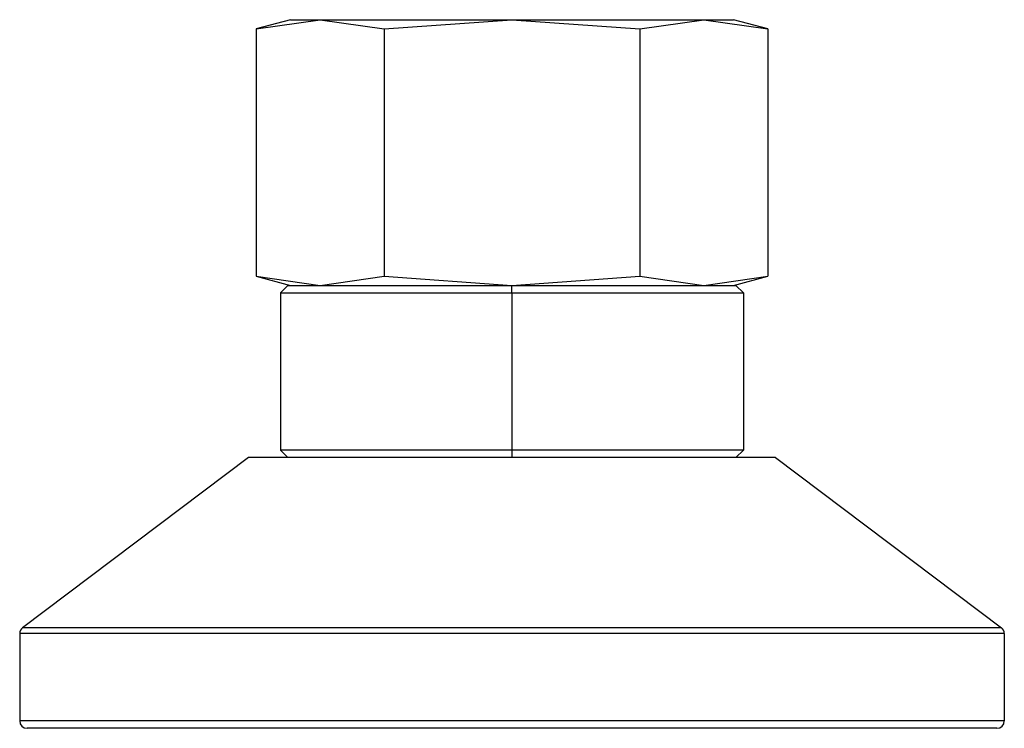
# Model space of a CAD drawing. Units: millimetres. Extents: x 310 to 804, y 312 to 688.
# Drawn here: x 311 to 315, y 436 to 439 of the extents above; entities that cross this region are included whole.
import ezdxf

# ---------------------------------------------------------------- set-up
doc = ezdxf.new("R2010")
doc.units = ezdxf.units.MM

msp = doc.modelspace()

# ---------------------------------------------------------------- linework, layer by layer
at = {"color": 7, "linetype": 'Continuous', "lineweight": 25}
for p, q in [((312.201, 439.2119), (312.0618, 439.1746)), ((312.0618, 439.1746), (312.3216, 439.2119)), ((312.201, 439.2119), (312.3216, 439.2119)), ((312.3216, 439.2119), (312.5814, 439.1746)), ((312.3216, 439.2119), (313.101, 439.2119)), ((312.5814, 439.1746), (313.101, 439.2119)), ((313.101, 439.2119), (313.6207, 439.1746)), ((313.101, 439.2119), (313.8805, 439.2119)), ((313.6207, 439.1746), (313.8805, 439.2119)), ((313.8805, 439.2119), (314.1403, 439.1746)), ((313.8805, 439.2119), (314.001, 439.2119)), ((314.1403, 439.1746), (314.001, 439.2119)), ((312.0618, 439.1746), (312.0618, 438.1692)), ((312.5814, 439.1746), (312.5814, 438.1692)), ((313.6207, 439.1746), (313.6207, 438.1692)), ((314.1403, 439.1746), (314.1403, 438.1692)), ((312.0618, 438.1692), (312.201, 438.1319)), ((312.0618, 438.1692), (312.3216, 438.1319)), ((312.3216, 438.1319), (312.5814, 438.1692)), ((312.5814, 438.1692), (313.101, 438.1319)), ((313.101, 438.1319), (313.6207, 438.1692)), ((313.6207, 438.1692), (313.8805, 438.1319)), ((313.8805, 438.1319), (314.1403, 438.1692)), ((314.001, 438.1319), (314.1403, 438.1692)), ((312.161, 438.1019), (312.191, 438.1319)), ((312.191, 438.1319), (313.101, 438.1319)), ((313.101, 438.1019), (313.101, 438.1319)), ((313.101, 438.1319), (314.011, 438.1319)), ((314.041, 438.1019), (314.011, 438.1319)), ((312.161, 438.1019), (313.101, 438.1019)), ((312.161, 438.1019), (312.161, 437.4619)), ((313.101, 438.1019), (314.041, 438.1019)), ((313.101, 438.1019), (313.101, 437.4619)), ((314.041, 438.1019), (314.041, 437.4619)), ((312.161, 437.4619), (312.191, 437.4319)), ((313.101, 437.4619), (312.161, 437.4619)), ((313.101, 437.4619), (313.101, 437.4319)), ((314.041, 437.4619), (313.101, 437.4619)), ((314.041, 437.4619), (314.011, 437.4319)), ((312.031, 437.4319), (311.113, 436.7409)), ((314.171, 437.4319), (312.031, 437.4319)), ((314.171, 437.4319), (315.0891, 436.7409)), ((315.0891, 436.7409), (311.113, 436.7409)), ((311.101, 436.7169), (311.101, 436.3619)), ((315.101, 436.7169), (311.101, 436.7169)), ((315.101, 436.7169), (315.101, 436.3619)), ((315.101, 436.3619), (311.101, 436.3619)), ((315.071, 436.3319), (311.131, 436.3319))]:
    msp.add_line(p, q, dxfattribs=at)
for centre, start, end in [((311.131, 436.7169), 126.9683, 180), ((315.071, 436.7169), 0, 53.0317), ((311.131, 436.3619), 180, 270), ((315.071, 436.3619), 270, 0)]:
    msp.add_arc(centre, 0.03, start, end, dxfattribs=at)

doc.saveas('drawing.dxf')
